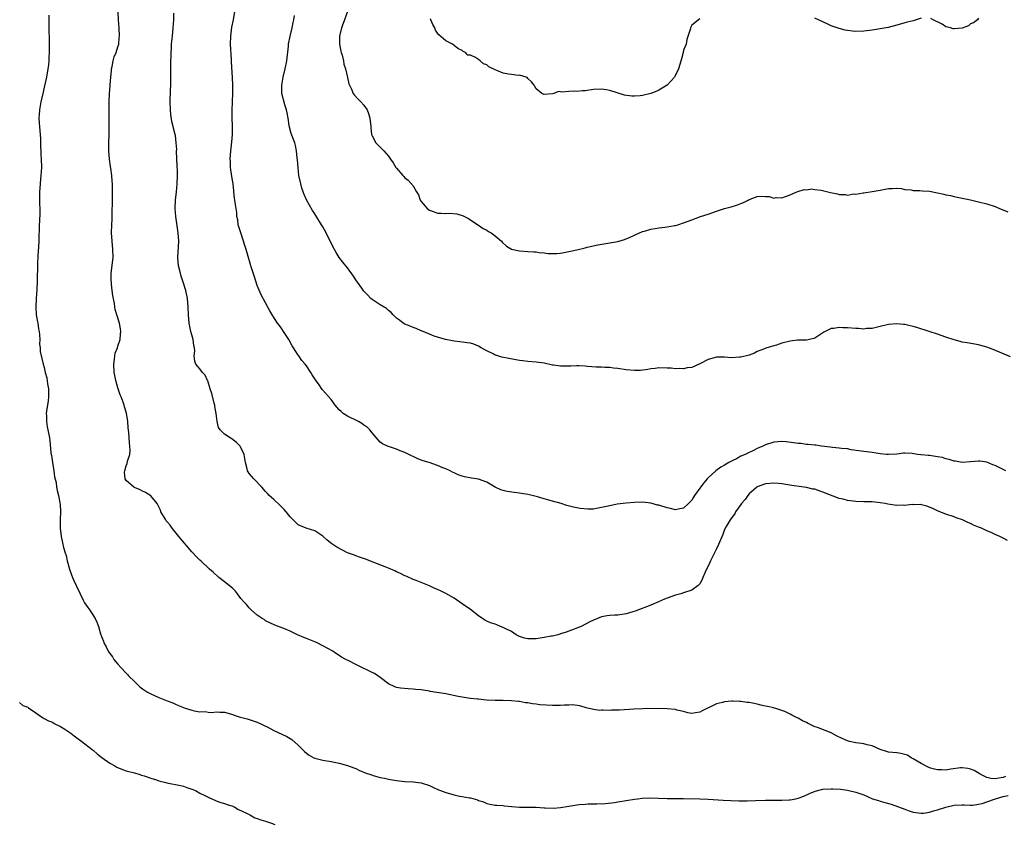
# Model space of a CAD drawing. Units: inches. Extents: x 2628000 to 2631000, y 1500000 to 1503000.
# Drawn here: x 2628153 to 2628393, y 1500843 to 1501039 of the extents above; entities that cross this region are included whole.
import ezdxf

# ---------------------------------------------------------------- set-up
doc = ezdxf.new("R2010")
doc.units = ezdxf.units.IN
doc.header["$MEASUREMENT"] = 0
doc.layers.add('LD26281500_10ft', color=123, linetype='Continuous')

msp = doc.modelspace()

# ---------------------------------------------------------------- linework, layer by layer
at = {"layer": 'LD26281500_10ft'}
for points, elevation in [([(2628160.15, 1501040.15), (2628160.14, 1501037.86), (2628160.17, 1501037), (2628160.21, 1501033.79), (2628160.23, 1501031), (2628160.16, 1501029.84), (2628160.13, 1501029), (2628160.02, 1501028.02), (2628159.89, 1501027), (2628159.56, 1501025), (2628159.11, 1501022.89), (2628158.64, 1501021), (2628158.18, 1501019), (2628157.84, 1501017), (2628157.78, 1501015.78), (2628157.72, 1501015), (2628157.79, 1501013.79), (2628157.82, 1501013), (2628158.07, 1501009.93), (2628158.09, 1501009), (2628158.07, 1501008.07), (2628158.15, 1501007), (2628158.16, 1501006.16), (2628158.25, 1501005), (2628158.31, 1501003), (2628158.2, 1501001), (2628158.1, 1501000.1), (2628157.91, 1500997.91), (2628157.87, 1500997), (2628157.87, 1500994.13), (2628157.9, 1500993), (2628157.9, 1500991.9), (2628157.84, 1500989.84), (2628157.79, 1500989), (2628157.77, 1500987.77), (2628157.68, 1500986.32), (2628157.66, 1500985), (2628157.61, 1500983.61), (2628157.48, 1500981.48), (2628157.39, 1500979.38), (2628157.27, 1500975.27), (2628157.18, 1500973.18), (2628157.05, 1500971.05), (2628156.96, 1500968.96), (2628157.06, 1500967.06), (2628157.35, 1500965.35), (2628157.44, 1500965), (2628157.63, 1500963.63), (2628157.76, 1500963), (2628157.88, 1500962.12), (2628157.9, 1500961), (2628157.87, 1500959.87), (2628158.02, 1500959), (2628158.05, 1500958.05), (2628158.41, 1500956.41), (2628158.75, 1500955), (2628159, 1500954.18), (2628159.26, 1500953), (2628159.63, 1500951.63), (2628159.74, 1500951), (2628159.82, 1500950.18), (2628160.04, 1500949), (2628160.07, 1500948.07), (2628160.05, 1500947), (2628159.94, 1500946.06), (2628159.57, 1500943.56), (2628159.5, 1500943), (2628159.53, 1500942.47), (2628159.54, 1500941), (2628159.74, 1500939.74), (2628160.13, 1500937.87), (2628160.28, 1500937), (2628160.36, 1500936.36), (2628160.64, 1500933.36), (2628160.7, 1500933), (2628160.76, 1500932.76), (2628161.02, 1500931), (2628161.37, 1500929), (2628161.55, 1500927.55), (2628161.89, 1500926.11), (2628162, 1500925), (2628162.16, 1500924.16), (2628162.47, 1500923), (2628162.81, 1500921.19), (2628162.89, 1500920.89), (2628162.94, 1500919), (2628162.87, 1500917.13), (2628162.89, 1500916.89), (2628162.91, 1500915), (2628163.14, 1500913), (2628163.46, 1500911.46), (2628163.75, 1500910.25), (2628164.1, 1500909), (2628164.34, 1500908.34), (2628164.63, 1500907), (2628165.18, 1500905), (2628165.64, 1500903.64), (2628165.91, 1500903), (2628166.21, 1500902.21), (2628166.84, 1500901), (2628167, 1500900.61), (2628167.54, 1500899.54), (2628167.78, 1500899), (2628168.52, 1500897.48), (2628168.82, 1500896.82), (2628169.66, 1500895.66), (2628170.17, 1500895), (2628171.44, 1500893), (2628171.91, 1500891.91), (2628172.26, 1500891), (2628172.78, 1500889.22), (2628173, 1500888.56), (2628173.44, 1500887.44), (2628173.56, 1500887), (2628174.1, 1500886.1), (2628174.57, 1500885), (2628174.77, 1500884.77), (2628175, 1500884.41), (2628175.64, 1500883.64), (2628176, 1500883), (2628177, 1500881.85), (2628177.68, 1500881), (2628179, 1500879.6), (2628179.3, 1500879.3), (2628179.57, 1500879), (2628181, 1500877.58), (2628182.32, 1500876.32), (2628183, 1500875.8), (2628183.47, 1500875.47), (2628184.22, 1500875), (2628185, 1500874.56), (2628187, 1500873.72), (2628189, 1500872.91), (2628190.38, 1500872.38), (2628191, 1500872.09), (2628191.79, 1500871.79), (2628193, 1500871.24), (2628193.19, 1500871.19), (2628193.71, 1500871), (2628195, 1500870.58), (2628195.56, 1500870.44), (2628197, 1500870.23), (2628198.26, 1500870.26), (2628199, 1500870.14), (2628199.93, 1500870.07), (2628201, 1500870.2), (2628201.89, 1500870.11), (2628203, 1500870.12), (2628205, 1500869.59), (2628205.39, 1500869.39), (2628206.61, 1500869), (2628208.49, 1500868.49), (2628210.02, 1500868.02), (2628211, 1500867.69), (2628213.53, 1500866.47), (2628215, 1500865.68), (2628217, 1500864.76), (2628218.19, 1500864.19), (2628219.46, 1500863.46), (2628221, 1500862.09), (2628221.55, 1500861.55), (2628222, 1500861), (2628222.52, 1500860.52), (2628223, 1500860.12), (2628223.66, 1500859.66), (2628224.82, 1500859), (2628225, 1500858.93), (2628227, 1500858.45), (2628229, 1500858.11), (2628230.16, 1500857.84), (2628231, 1500857.7), (2628233, 1500857.13), (2628234.58, 1500856.58), (2628235, 1500856.37), (2628235.94, 1500855.94), (2628237, 1500855.52), (2628237.35, 1500855.35), (2628238.83, 1500854.83), (2628239.3, 1500854.7), (2628241, 1500854.19), (2628242, 1500854), (2628243, 1500853.75), (2628244.47, 1500853.53), (2628245, 1500853.44), (2628247, 1500853.23), (2628249, 1500853.1), (2628251, 1500852.88), (2628253, 1500852.26), (2628253.84, 1500851.84), (2628255.22, 1500851.22), (2628255.71, 1500851), (2628257, 1500850.5), (2628259, 1500849.93), (2628260.33, 1500849.67), (2628261, 1500849.56), (2628262.76, 1500849.24), (2628263, 1500849.21), (2628264.74, 1500848.74), (2628265, 1500848.59), (2628266.22, 1500848.22), (2628267, 1500847.83), (2628267.71, 1500847.71), (2628269, 1500847.47), (2628269.43, 1500847.43), (2628271, 1500847.37), (2628271.31, 1500847.31), (2628273, 1500847.16), (2628273.13, 1500847.13), (2628275, 1500846.99), (2628279, 1500846.92), (2628281, 1500846.81), (2628281.22, 1500846.78), (2628283.29, 1500846.71), (2628285, 1500846.87), (2628287, 1500847.24), (2628289, 1500847.55), (2628289.62, 1500847.62), (2628291, 1500847.73), (2628291.76, 1500847.76), (2628293.8, 1500847.8), (2628295.89, 1500847.89), (2628298.12, 1500848.12), (2628299, 1500848.24), (2628301, 1500848.55), (2628303, 1500848.88), (2628303.85, 1500849), (2628304.88, 1500849.12), (2628306.79, 1500849.21), (2628308.85, 1500849.15), (2628311, 1500849.05), (2628315, 1500849.1), (2628319, 1500849.02), (2628321, 1500848.94), (2628324.66, 1500848.66), (2628326.57, 1500848.57), (2628328.52, 1500848.52), (2628330.52, 1500848.52), (2628332.56, 1500848.56), (2628335, 1500848.64), (2628336.66, 1500848.66), (2628339, 1500848.65), (2628340.73, 1500848.73), (2628341, 1500848.72), (2628342.39, 1500849), (2628343, 1500849.14), (2628344.32, 1500849.68), (2628345.69, 1500850.31), (2628347.1, 1500850.9), (2628349, 1500851.31), (2628351, 1500851.41), (2628351.41, 1500851.41), (2628353.32, 1500851.32), (2628355, 1500851.1), (2628355.35, 1500851), (2628357, 1500850.65), (2628357.56, 1500850.44), (2628359, 1500849.97), (2628361.1, 1500849), (2628362.55, 1500848.55), (2628363, 1500848.39), (2628364.1, 1500848.1), (2628365.66, 1500847.66), (2628367.16, 1500847.16), (2628367.47, 1500847), (2628369, 1500846.47), (2628369.84, 1500846.16), (2628371, 1500845.75), (2628373, 1500845.46), (2628373.51, 1500845.51), (2628375, 1500845.75), (2628375.95, 1500846.05), (2628377, 1500846.3), (2628379, 1500846.92), (2628379.33, 1500847), (2628381, 1500847.45), (2628383, 1500847.52), (2628383.5, 1500847.5), (2628385, 1500847.42), (2628385.46, 1500847.46), (2628387, 1500847.66), (2628387.87, 1500847.87), (2628389, 1500848.24), (2628391.13, 1500849), (2628393, 1500849.53), (2628394.19, 1500849.81)], 8280), ([(2628393.59, 1500854.42), (2628393, 1500854.17), (2628391.96, 1500854.04), (2628391, 1500853.86), (2628389.97, 1500853.97), (2628389, 1500854.22), (2628387.33, 1500855), (2628387.14, 1500855.14), (2628385.87, 1500855.87), (2628385, 1500856.25), (2628384.39, 1500856.39), (2628383, 1500856.58), (2628382.54, 1500856.54), (2628380.23, 1500856.23), (2628379, 1500856.01), (2628378.05, 1500856.05), (2628377, 1500856.05), (2628376.24, 1500856.24), (2628375, 1500856.58), (2628374.69, 1500856.69), (2628373, 1500857.58), (2628371, 1500858.76), (2628370.57, 1500859), (2628369.6, 1500859.6), (2628369, 1500859.81), (2628368.05, 1500860.05), (2628367, 1500860.21), (2628365, 1500860.4), (2628364.52, 1500860.52), (2628362.96, 1500861.04), (2628361, 1500861.91), (2628359.81, 1500862.19), (2628359, 1500862.4), (2628358.46, 1500862.46), (2628357, 1500862.67), (2628355.49, 1500863), (2628355, 1500863.13), (2628353.7, 1500863.7), (2628352.35, 1500864.35), (2628351, 1500865.1), (2628347.65, 1500866.35), (2628347, 1500866.55), (2628345.37, 1500867.37), (2628345, 1500867.58), (2628343.99, 1500867.99), (2628343, 1500868.64), (2628342.71, 1500868.71), (2628342.22, 1500869), (2628341.39, 1500869.39), (2628341, 1500869.66), (2628339.71, 1500870.29), (2628339, 1500870.53), (2628337.52, 1500871), (2628337.11, 1500871.11), (2628337, 1500871.16), (2628335.47, 1500871.47), (2628335, 1500871.63), (2628333.87, 1500871.87), (2628333, 1500872.09), (2628332.22, 1500872.22), (2628331, 1500872.47), (2628330.51, 1500872.51), (2628329, 1500872.72), (2628328.72, 1500872.72), (2628327, 1500872.82), (2628326.78, 1500872.78), (2628325, 1500872.67), (2628324.48, 1500872.48), (2628323, 1500872.17), (2628321.25, 1500871.25), (2628321, 1500871.15), (2628320.71, 1500871), (2628319.53, 1500870.47), (2628319, 1500870.14), (2628317.94, 1500869.94), (2628317, 1500869.78), (2628316.05, 1500869.95), (2628315, 1500870.25), (2628313.37, 1500870.63), (2628313, 1500870.76), (2628311, 1500870.97), (2628309, 1500871), (2628305.07, 1500870.93), (2628302.85, 1500870.85), (2628299.4, 1500870.6), (2628297.42, 1500870.58), (2628297, 1500870.56), (2628295.38, 1500870.62), (2628295, 1500870.58), (2628294.57, 1500870.57), (2628293, 1500870.76), (2628291.22, 1500871.22), (2628289.68, 1500871.68), (2628287.89, 1500871.89), (2628287, 1500871.84), (2628285.83, 1500871.83), (2628285, 1500871.73), (2628283.75, 1500871.75), (2628283, 1500871.72), (2628279.93, 1500871.93), (2628279, 1500872.08), (2628278.12, 1500872.12), (2628277, 1500872.38), (2628276.4, 1500872.4), (2628275, 1500872.71), (2628274.72, 1500872.72), (2628273, 1500872.91), (2628270.95, 1500872.95), (2628269, 1500872.96), (2628266.94, 1500873.06), (2628265, 1500873.26), (2628264.72, 1500873.28), (2628263, 1500873.5), (2628262.44, 1500873.56), (2628261, 1500873.79), (2628260.04, 1500873.96), (2628257, 1500874.57), (2628253.17, 1500875.17), (2628253, 1500875.21), (2628251.46, 1500875.46), (2628251, 1500875.55), (2628249.68, 1500875.68), (2628249, 1500875.77), (2628247.79, 1500875.79), (2628245.95, 1500875.95), (2628245, 1500876.13), (2628244.39, 1500876.39), (2628243, 1500877.07), (2628241, 1500878.57), (2628240.39, 1500879), (2628239.56, 1500879.56), (2628239, 1500879.79), (2628238.21, 1500880.21), (2628236.48, 1500881), (2628235, 1500881.76), (2628233.36, 1500882.64), (2628232.62, 1500883), (2628231.58, 1500883.58), (2628231, 1500883.98), (2628230.33, 1500884.33), (2628229.41, 1500885), (2628227, 1500886.3), (2628225.61, 1500887), (2628225, 1500887.26), (2628223, 1500888.06), (2628222.34, 1500888.34), (2628220.84, 1500889), (2628219, 1500889.85), (2628217.49, 1500890.51), (2628215.31, 1500891.31), (2628213, 1500892.44), (2628212.7, 1500892.7), (2628212.16, 1500893), (2628211, 1500893.8), (2628209.59, 1500895), (2628209, 1500895.54), (2628208.35, 1500896.35), (2628207.72, 1500897), (2628207, 1500897.88), (2628206.15, 1500899), (2628205.64, 1500899.64), (2628205, 1500900.26), (2628204.65, 1500900.65), (2628204.17, 1500901), (2628203, 1500901.94), (2628201.62, 1500903), (2628200.24, 1500904.24), (2628199.37, 1500905), (2628197.2, 1500907), (2628197, 1500907.16), (2628196.07, 1500908.07), (2628195.27, 1500909), (2628195, 1500909.26), (2628191.86, 1500913), (2628190.24, 1500915), (2628189.71, 1500915.71), (2628189, 1500916.52), (2628188.79, 1500916.79), (2628188.65, 1500917), (2628187.5, 1500919), (2628187.36, 1500919.36), (2628186.73, 1500920.73), (2628186.53, 1500921), (2628185, 1500922.88), (2628183.74, 1500923.74), (2628183, 1500924), (2628182.39, 1500924.39), (2628181, 1500924.91), (2628180.84, 1500925), (2628179, 1500926.64), (2628178.74, 1500927), (2628178.63, 1500928.63), (2628178.64, 1500929), (2628179, 1500930.23), (2628179.25, 1500930.75), (2628179.36, 1500931.36), (2628179.86, 1500933), (2628179.96, 1500934.04), (2628179.93, 1500935), (2628179.83, 1500935.83), (2628179.64, 1500938.36), (2628179.5, 1500939.5), (2628179.41, 1500941), (2628179.07, 1500943.07), (2628178.6, 1500944.6), (2628178.5, 1500945), (2628178.26, 1500945.74), (2628177.79, 1500947), (2628177.54, 1500947.54), (2628177, 1500949.23), (2628176.5, 1500951), (2628176.21, 1500952.21), (2628176.11, 1500953), (2628175.98, 1500955), (2628176.19, 1500956.19), (2628176.24, 1500957), (2628176.34, 1500957.66), (2628176.89, 1500959), (2628177, 1500959.39), (2628177.56, 1500961), (2628177.6, 1500962.4), (2628177.7, 1500963), (2628177.63, 1500963.63), (2628177.34, 1500965), (2628176.76, 1500967), (2628176.34, 1500968.34), (2628176.25, 1500969), (2628176.17, 1500969.83), (2628175.71, 1500971.71), (2628175.62, 1500973), (2628175.46, 1500974.54), (2628175.39, 1500975), (2628175.38, 1500975.38), (2628175.32, 1500977), (2628175.47, 1500978.53), (2628175.8, 1500981), (2628175.78, 1500983), (2628175.57, 1500985), (2628175.46, 1500987), (2628175.53, 1500989), (2628175.61, 1500990.39), (2628175.59, 1500991.59), (2628175.67, 1500995), (2628175.7, 1500995.7), (2628175.7, 1500997), (2628175.65, 1500998.35), (2628175.65, 1500999), (2628175.61, 1500999.61), (2628175.47, 1501001), (2628175.24, 1501002.76), (2628175.21, 1501003.21), (2628174.95, 1501005), (2628174.78, 1501007), (2628174.78, 1501009), (2628174.84, 1501011), (2628174.86, 1501013), (2628174.83, 1501017), (2628174.85, 1501019), (2628174.95, 1501021), (2628175.12, 1501022.88), (2628175.13, 1501023.13), (2628175.27, 1501025), (2628175.44, 1501026.56), (2628175.45, 1501027), (2628175.57, 1501027.57), (2628175.83, 1501029), (2628176.05, 1501029.95), (2628176.53, 1501031), (2628177, 1501032.36), (2628177.18, 1501033), (2628177.33, 1501034.67), (2628177.38, 1501035), (2628177.29, 1501037), (2628177.12, 1501039), (2628177.02, 1501041)], 8290), ([(2628394.02, 1500912.02), (2628393, 1500912.58), (2628392.69, 1500912.69), (2628392.15, 1500913), (2628391, 1500913.48), (2628390.09, 1500913.91), (2628389, 1500914.37), (2628387.68, 1500915), (2628387.19, 1500915.19), (2628387, 1500915.28), (2628385.75, 1500915.75), (2628385, 1500916.13), (2628384.37, 1500916.37), (2628383.09, 1500917), (2628381.51, 1500917.51), (2628381, 1500917.73), (2628379, 1500918.38), (2628377.57, 1500919), (2628377, 1500919.21), (2628375.8, 1500919.8), (2628374.38, 1500920.38), (2628372.76, 1500920.76), (2628371, 1500920.73), (2628370.75, 1500920.75), (2628369, 1500920.54), (2628368.58, 1500920.58), (2628367, 1500920.53), (2628364.84, 1500920.84), (2628364.16, 1500921), (2628363, 1500921.21), (2628361, 1500921.41), (2628359, 1500921.43), (2628357, 1500921.52), (2628355, 1500921.77), (2628353.96, 1500922.04), (2628353, 1500922.24), (2628349, 1500923.81), (2628348.08, 1500924.08), (2628347, 1500924.48), (2628346.55, 1500924.55), (2628345, 1500924.94), (2628341.39, 1500925.39), (2628339, 1500925.8), (2628338.14, 1500925.86), (2628337, 1500925.97), (2628335, 1500925.79), (2628333, 1500925.11), (2628332.93, 1500925.07), (2628332.84, 1500925), (2628331, 1500923.38), (2628330.69, 1500923), (2628330.02, 1500921.98), (2628329.17, 1500921), (2628329, 1500920.74), (2628327.7, 1500919), (2628327.49, 1500918.51), (2628327, 1500917.92), (2628326.37, 1500917), (2628325.39, 1500915.39), (2628325, 1500914.66), (2628324.57, 1500913.43), (2628323.53, 1500911), (2628323, 1500909.95), (2628322.7, 1500909.3), (2628321.55, 1500907), (2628321.4, 1500906.6), (2628321, 1500905.73), (2628320.6, 1500905), (2628320.26, 1500904.26), (2628319.72, 1500903), (2628319.54, 1500902.46), (2628319, 1500901.46), (2628318.53, 1500901), (2628317, 1500899.85), (2628315, 1500899.2), (2628314.33, 1500899), (2628313, 1500898.65), (2628311, 1500897.97), (2628310.31, 1500897.69), (2628308.85, 1500897), (2628307, 1500896.21), (2628303.22, 1500894.78), (2628302.61, 1500894.61), (2628301, 1500894.1), (2628299, 1500893.79), (2628298.21, 1500893.79), (2628297, 1500893.67), (2628296.36, 1500893.64), (2628295, 1500893.36), (2628294, 1500893), (2628293, 1500892.56), (2628292.12, 1500892.12), (2628289.98, 1500891), (2628287, 1500889.92), (2628286.35, 1500889.65), (2628285, 1500889.22), (2628284.85, 1500889.15), (2628284.36, 1500889), (2628283, 1500888.69), (2628282.66, 1500888.66), (2628281, 1500888.34), (2628279, 1500888.05), (2628277.99, 1500887.99), (2628277, 1500888), (2628276.2, 1500888.2), (2628275, 1500888.57), (2628274.18, 1500889), (2628273, 1500889.78), (2628271.47, 1500890.53), (2628271, 1500890.78), (2628270.36, 1500891), (2628269.42, 1500891.42), (2628269, 1500891.55), (2628267.93, 1500891.93), (2628267, 1500892.36), (2628266.55, 1500892.55), (2628265, 1500893.65), (2628263, 1500895.19), (2628261, 1500896.58), (2628259, 1500897.92), (2628257, 1500899.04), (2628255.68, 1500899.68), (2628255, 1500900.04), (2628254.31, 1500900.31), (2628253, 1500900.96), (2628249.79, 1500902.21), (2628249, 1500902.5), (2628247.28, 1500903.28), (2628247, 1500903.39), (2628245.95, 1500903.95), (2628245, 1500904.37), (2628244.58, 1500904.58), (2628243, 1500905.27), (2628242.59, 1500905.41), (2628239, 1500906.81), (2628238.47, 1500907), (2628237.43, 1500907.43), (2628235.96, 1500907.96), (2628235, 1500908.23), (2628234.46, 1500908.46), (2628233, 1500908.99), (2628230.38, 1500910.38), (2628229.46, 1500911), (2628229.2, 1500911.2), (2628228.08, 1500912.08), (2628227, 1500913.01), (2628225, 1500914.37), (2628222.95, 1500915), (2628221.55, 1500915.55), (2628221, 1500915.8), (2628219.77, 1500917), (2628219, 1500917.73), (2628218.02, 1500919), (2628217.55, 1500919.55), (2628217, 1500920.13), (2628216.56, 1500920.56), (2628215, 1500922.03), (2628213.93, 1500923), (2628213.46, 1500923.46), (2628213, 1500923.94), (2628212.08, 1500925), (2628210.12, 1500927), (2628209, 1500928.37), (2628208.74, 1500928.74), (2628208.6, 1500929), (2628208.51, 1500929.49), (2628208.13, 1500931), (2628207.79, 1500933), (2628206.87, 1500934.87), (2628206.78, 1500935), (2628205.89, 1500935.89), (2628204.75, 1500936.75), (2628204.36, 1500937), (2628203, 1500937.94), (2628201.91, 1500939), (2628201.56, 1500939.56), (2628201.17, 1500941), (2628200.94, 1500943), (2628200.65, 1500944.65), (2628200.6, 1500945), (2628200.48, 1500945.52), (2628199.87, 1500947.87), (2628199.53, 1500949), (2628198.91, 1500950.91), (2628198.86, 1500951), (2628198.31, 1500952.31), (2628197.65, 1500953), (2628197, 1500953.9), (2628195.99, 1500955), (2628195.73, 1500955.73), (2628195.63, 1500957), (2628195.78, 1500958.22), (2628195.68, 1500959), (2628195.53, 1500959.53), (2628195.33, 1500961), (2628195, 1500962.17), (2628194.79, 1500963), (2628194.4, 1500965), (2628194.2, 1500967), (2628194.13, 1500969), (2628193.96, 1500971), (2628193.54, 1500973), (2628192.95, 1500975), (2628192.46, 1500976.46), (2628192.12, 1500977.88), (2628191.81, 1500979), (2628191.6, 1500981), (2628191.82, 1500985), (2628191.71, 1500987), (2628191.59, 1500987.59), (2628191.08, 1500991), (2628190.97, 1500992.97), (2628191.07, 1500995), (2628191.28, 1500997), (2628191.44, 1500999), (2628191.51, 1501001), (2628191.51, 1501002.49), (2628191.48, 1501003), (2628191.43, 1501003.43), (2628191.39, 1501005), (2628191.32, 1501007), (2628191.33, 1501007.33), (2628191.22, 1501009), (2628191, 1501010.76), (2628190.96, 1501011), (2628190.55, 1501012.55), (2628190.47, 1501013), (2628190.18, 1501014.18), (2628189.92, 1501015.92), (2628189.8, 1501017), (2628189.74, 1501019), (2628189.76, 1501019.75), (2628189.82, 1501021), (2628189.82, 1501021.82), (2628189.88, 1501023), (2628189.86, 1501023.86), (2628189.92, 1501026.08), (2628189.89, 1501027.89), (2628189.98, 1501031), (2628190.05, 1501032.05), (2628190.09, 1501033), (2628190.28, 1501035), (2628190.51, 1501037), (2628190.64, 1501039), (2628190.64, 1501040.64)], 8300), ([(2628393.65, 1500929), (2628393, 1500929.29), (2628391, 1500930.29), (2628390.48, 1500930.48), (2628389, 1500931.09), (2628387.31, 1500931.31), (2628387, 1500931.34), (2628385, 1500931.18), (2628383, 1500931.05), (2628381.32, 1500931.32), (2628381, 1500931.34), (2628379.78, 1500931.78), (2628379, 1500931.94), (2628378.2, 1500932.2), (2628377, 1500932.43), (2628376.51, 1500932.51), (2628375, 1500932.69), (2628374.71, 1500932.71), (2628373, 1500932.9), (2628372.9, 1500932.9), (2628372.1, 1500933), (2628370.8, 1500933.2), (2628369, 1500933.27), (2628368.7, 1500933.3), (2628367, 1500933.08), (2628365, 1500932.96), (2628364.49, 1500933), (2628363, 1500933.15), (2628361, 1500933.44), (2628359, 1500933.67), (2628355.86, 1500934.14), (2628355, 1500934.31), (2628353.57, 1500934.43), (2628353, 1500934.52), (2628351.36, 1500934.64), (2628350.74, 1500934.74), (2628348.65, 1500935), (2628347.24, 1500935.24), (2628347, 1500935.25), (2628345.44, 1500935.44), (2628345, 1500935.43), (2628343.61, 1500935.61), (2628343, 1500935.62), (2628341.82, 1500935.82), (2628340.03, 1500936.03), (2628339, 1500936.13), (2628337, 1500935.98), (2628335, 1500935.35), (2628334.32, 1500935), (2628333, 1500934.41), (2628332.06, 1500933.94), (2628330.68, 1500933.32), (2628330.04, 1500933), (2628329, 1500932.52), (2628327.93, 1500931.93), (2628327, 1500931.5), (2628326.01, 1500931), (2628325.36, 1500930.64), (2628325, 1500930.33), (2628324.1, 1500929.9), (2628322.89, 1500929), (2628321, 1500927.27), (2628320.74, 1500927), (2628319.95, 1500926.05), (2628319, 1500924.75), (2628317.69, 1500923), (2628317.4, 1500922.6), (2628317, 1500921.84), (2628316.21, 1500921), (2628315, 1500919.86), (2628313.65, 1500919.65), (2628313, 1500919.5), (2628311.8, 1500919.8), (2628311, 1500919.94), (2628309, 1500920.58), (2628308.65, 1500920.65), (2628307, 1500921.11), (2628305, 1500921.31), (2628303, 1500921.24), (2628301, 1500921.07), (2628298.82, 1500920.82), (2628297, 1500920.48), (2628295, 1500920.01), (2628293.76, 1500919.77), (2628293, 1500919.67), (2628291.64, 1500919.64), (2628289.81, 1500919.81), (2628289, 1500920), (2628288.15, 1500920.15), (2628286.56, 1500920.56), (2628285.17, 1500921), (2628283, 1500921.59), (2628282.15, 1500921.85), (2628281, 1500922.12), (2628279.36, 1500922.64), (2628278.06, 1500923), (2628277, 1500923.23), (2628275.46, 1500923.46), (2628275, 1500923.55), (2628273.7, 1500923.7), (2628271.96, 1500923.96), (2628271, 1500924.17), (2628270.38, 1500924.38), (2628269, 1500924.99), (2628267, 1500926.21), (2628265, 1500926.95), (2628263.23, 1500927.23), (2628261.54, 1500927.54), (2628261, 1500927.67), (2628260.01, 1500928.01), (2628259, 1500928.46), (2628258.64, 1500928.64), (2628258.02, 1500929), (2628257, 1500929.46), (2628256.26, 1500929.74), (2628255, 1500930.25), (2628252.93, 1500931), (2628251.44, 1500931.44), (2628251, 1500931.62), (2628249.97, 1500931.97), (2628249, 1500932.47), (2628248.63, 1500932.63), (2628247, 1500933.45), (2628245.87, 1500933.87), (2628245, 1500934.3), (2628242.74, 1500935), (2628241.55, 1500935.55), (2628241, 1500935.96), (2628239, 1500938.22), (2628238.45, 1500939), (2628237.72, 1500939.72), (2628237, 1500940.14), (2628236.54, 1500940.54), (2628235.73, 1500941), (2628233, 1500942.35), (2628231.97, 1500943), (2628231.44, 1500943.44), (2628231, 1500943.88), (2628230.01, 1500945), (2628229, 1500946.39), (2628227, 1500948.67), (2628226.84, 1500948.84), (2628226.07, 1500949.93), (2628225.16, 1500951.16), (2628225, 1500951.45), (2628224.39, 1500952.39), (2628224.07, 1500953), (2628223, 1500954.59), (2628222.71, 1500955), (2628221.9, 1500955.9), (2628221.14, 1500957), (2628221, 1500957.18), (2628219.8, 1500959), (2628219.5, 1500959.5), (2628218.66, 1500961), (2628217.43, 1500963), (2628217, 1500963.64), (2628216.39, 1500964.39), (2628215.93, 1500965), (2628214.76, 1500966.76), (2628214.02, 1500968.02), (2628211.93, 1500971.93), (2628211, 1500974.16), (2628210.3, 1500976.3), (2628210.09, 1500977), (2628209.43, 1500979), (2628209.34, 1500979.34), (2628208.76, 1500981.24), (2628208.28, 1500983), (2628207.95, 1500983.95), (2628207.65, 1500985), (2628206.95, 1500987), (2628206.36, 1500989), (2628206.22, 1500990.22), (2628206.03, 1500991), (2628206, 1500992), (2628205.81, 1500993), (2628205.6, 1500994.4), (2628205.53, 1500995), (2628205.45, 1500995.45), (2628205.31, 1500997), (2628205.26, 1500997.26), (2628205.08, 1500999), (2628204.77, 1501000.77), (2628204.44, 1501003), (2628204.42, 1501004.42), (2628204.4, 1501005), (2628204.57, 1501007), (2628204.82, 1501009.18), (2628204.93, 1501011), (2628204.91, 1501013.09), (2628204.87, 1501015), (2628204.87, 1501016.87), (2628205.06, 1501021.06), (2628205.04, 1501023), (2628204.91, 1501024.91), (2628204.74, 1501028.74), (2628204.73, 1501029.27), (2628204.48, 1501033), (2628204.51, 1501035), (2628204.82, 1501037.18), (2628205.18, 1501039), (2628205.49, 1501041)], 8310), ([(2628394.77, 1500956.77), (2628390.56, 1500958.56), (2628389, 1500959.16), (2628387.57, 1500959.57), (2628387, 1500959.68), (2628384.16, 1500960.16), (2628383, 1500960.39), (2628382.51, 1500960.51), (2628381, 1500960.95), (2628379, 1500961.6), (2628377, 1500962.31), (2628374.92, 1500963), (2628371.9, 1500963.9), (2628371, 1500964.2), (2628370.32, 1500964.32), (2628369, 1500964.69), (2628368.68, 1500964.68), (2628367, 1500964.86), (2628365, 1500964.64), (2628363, 1500964.15), (2628361.96, 1500963.96), (2628361, 1500963.7), (2628359.67, 1500963.67), (2628359, 1500963.56), (2628357.69, 1500963.69), (2628357, 1500963.68), (2628355, 1500963.87), (2628353.85, 1500963.85), (2628353, 1500963.94), (2628351.67, 1500963.68), (2628351, 1500963.66), (2628349.52, 1500963), (2628349.19, 1500962.81), (2628348.02, 1500961.98), (2628347, 1500961.35), (2628346.77, 1500961.23), (2628345.75, 1500961), (2628345, 1500960.87), (2628344.89, 1500960.89), (2628342.84, 1500960.84), (2628341, 1500960.64), (2628339, 1500960.12), (2628337.66, 1500959.66), (2628337, 1500959.49), (2628335.11, 1500958.89), (2628334.76, 1500958.76), (2628333, 1500958.05), (2628332.3, 1500957.7), (2628331, 1500957.22), (2628329, 1500956.71), (2628328.67, 1500956.67), (2628326.58, 1500956.58), (2628325, 1500956.74), (2628324.72, 1500956.72), (2628323, 1500956.72), (2628321, 1500956.13), (2628319, 1500955.09), (2628317, 1500954.22), (2628315.92, 1500954.08), (2628315, 1500953.85), (2628314.06, 1500953.94), (2628313, 1500953.87), (2628311.97, 1500954.03), (2628311, 1500954.06), (2628309, 1500954.09), (2628308.08, 1500953.92), (2628307, 1500953.84), (2628306.31, 1500953.69), (2628304.51, 1500953.49), (2628303, 1500953.43), (2628301, 1500953.58), (2628299, 1500953.93), (2628297.94, 1500954.06), (2628297, 1500954.2), (2628295.78, 1500954.22), (2628295, 1500954.27), (2628293.71, 1500954.29), (2628291.56, 1500954.44), (2628291, 1500954.52), (2628289.43, 1500954.57), (2628289, 1500954.61), (2628287.47, 1500954.53), (2628285.49, 1500954.51), (2628285, 1500954.48), (2628283.24, 1500954.76), (2628283, 1500954.79), (2628281, 1500955.24), (2628279, 1500955.51), (2628277, 1500955.66), (2628275.82, 1500955.82), (2628275, 1500955.91), (2628272.34, 1500956.34), (2628270.7, 1500956.7), (2628269.16, 1500957.16), (2628269, 1500957.23), (2628268.52, 1500957.48), (2628267, 1500958.22), (2628265.65, 1500959), (2628265, 1500959.39), (2628263.84, 1500959.84), (2628263, 1500960.09), (2628262.23, 1500960.23), (2628261, 1500960.33), (2628260.43, 1500960.43), (2628259, 1500960.57), (2628258.65, 1500960.65), (2628256.91, 1500961), (2628255, 1500961.56), (2628254.15, 1500961.85), (2628253, 1500962.28), (2628251.1, 1500963.1), (2628251, 1500963.13), (2628249.73, 1500963.73), (2628249, 1500963.95), (2628248.28, 1500964.28), (2628247, 1500964.78), (2628246.62, 1500965), (2628245.69, 1500965.69), (2628245, 1500966.23), (2628244.14, 1500967), (2628243.63, 1500967.63), (2628243, 1500968.1), (2628242.53, 1500968.54), (2628241, 1500969.46), (2628239, 1500970.76), (2628238.73, 1500971), (2628237.9, 1500971.9), (2628237, 1500972.82), (2628236.47, 1500973.53), (2628235.41, 1500975), (2628235, 1500975.59), (2628234.45, 1500976.45), (2628233, 1500978.46), (2628231.9, 1500979.9), (2628231, 1500981), (2628230.25, 1500982.25), (2628229.53, 1500983.53), (2628227.79, 1500987), (2628227, 1500988.48), (2628226.7, 1500989), (2628225.28, 1500991.28), (2628225, 1500991.69), (2628224.49, 1500992.49), (2628223.04, 1500995.04), (2628222.4, 1500996.4), (2628222.21, 1500997), (2628221.89, 1500997.89), (2628221.6, 1500999), (2628221.17, 1501001), (2628220.93, 1501003), (2628220.83, 1501004.83), (2628220.76, 1501005.24), (2628220.6, 1501007), (2628220.31, 1501008.31), (2628220.12, 1501009), (2628219.29, 1501011.29), (2628218.82, 1501012.82), (2628218.78, 1501013.22), (2628218.5, 1501015), (2628218.28, 1501016.28), (2628218.13, 1501017), (2628217.73, 1501018.27), (2628216.99, 1501021), (2628216.97, 1501023), (2628217.34, 1501025), (2628217.81, 1501027), (2628218.18, 1501029), (2628218.58, 1501032.58), (2628218.63, 1501033), (2628219.02, 1501035.02), (2628219.47, 1501037), (2628219.71, 1501038.29), (2628219.88, 1501039), (2628220.06, 1501040.06)], 8320), ([(2628232.99, 1501041.01), (2628231.91, 1501038.09), (2628231.55, 1501037), (2628231.09, 1501035), (2628231.07, 1501033), (2628231.36, 1501031.36), (2628231.45, 1501031), (2628231.68, 1501030.32), (2628232, 1501029), (2628232.15, 1501028.15), (2628232.52, 1501027), (2628233, 1501024.88), (2628233.37, 1501023.37), (2628233.48, 1501023), (2628233.96, 1501022.04), (2628234.41, 1501021), (2628234.65, 1501020.65), (2628235.62, 1501019.62), (2628236.26, 1501019), (2628237, 1501018.14), (2628237.81, 1501017), (2628238.13, 1501016.13), (2628238.45, 1501015), (2628238.68, 1501013), (2628238.69, 1501012.69), (2628238.9, 1501011), (2628239, 1501010.68), (2628239.93, 1501009), (2628241, 1501007.88), (2628241.47, 1501007.47), (2628241.9, 1501007), (2628243, 1501005.7), (2628243.48, 1501005), (2628244.13, 1501004.13), (2628244.82, 1501003), (2628245, 1501002.76), (2628246.53, 1501001), (2628246.76, 1501000.76), (2628247, 1501000.45), (2628247.84, 1500999.84), (2628249, 1500998.52), (2628249.84, 1500997), (2628250.33, 1500996.33), (2628250.74, 1500995), (2628251, 1500994.65), (2628252.42, 1500993), (2628252.74, 1500992.74), (2628253, 1500992.58), (2628254.18, 1500992.18), (2628255, 1500991.86), (2628255.86, 1500991.86), (2628257, 1500991.72), (2628257.79, 1500991.79), (2628259.67, 1500991.67), (2628261, 1500991.28), (2628261.2, 1500991.2), (2628261.54, 1500991), (2628262.54, 1500990.54), (2628264.79, 1500989), (2628265, 1500988.88), (2628266.1, 1500988.1), (2628267, 1500987.67), (2628267.37, 1500987.37), (2628268.05, 1500987), (2628269, 1500986.29), (2628270.54, 1500985), (2628270.75, 1500984.75), (2628271.81, 1500983.81), (2628273.05, 1500983.05), (2628275, 1500982.62), (2628277, 1500982.5), (2628278.43, 1500982.43), (2628279, 1500982.37), (2628279.74, 1500982.26), (2628281, 1500982.15), (2628282, 1500982), (2628283, 1500981.95), (2628284.05, 1500981.95), (2628285, 1500982.04), (2628287, 1500982.45), (2628287.43, 1500982.57), (2628289, 1500982.91), (2628291, 1500983.36), (2628291.5, 1500983.5), (2628294.11, 1500984.11), (2628296.52, 1500984.52), (2628297, 1500984.58), (2628299, 1500984.95), (2628300.6, 1500985.4), (2628302, 1500986), (2628303, 1500986.47), (2628303.34, 1500986.66), (2628305, 1500987.35), (2628305.46, 1500987.46), (2628307, 1500987.94), (2628308.09, 1500988.09), (2628309, 1500988.27), (2628310.4, 1500988.4), (2628311, 1500988.5), (2628312.8, 1500988.8), (2628313, 1500988.84), (2628313.57, 1500989), (2628315, 1500989.43), (2628317, 1500990.17), (2628319.11, 1500991), (2628321, 1500991.62), (2628323, 1500992.3), (2628325, 1500992.96), (2628326.62, 1500993.38), (2628328.14, 1500993.86), (2628329, 1500994.2), (2628329.61, 1500994.39), (2628330.8, 1500995), (2628331, 1500995.12), (2628331.22, 1500995.22), (2628333, 1500995.91), (2628334.01, 1500996.01), (2628335, 1500995.92), (2628335.88, 1500995.88), (2628337, 1500995.52), (2628337.61, 1500995.61), (2628339, 1500995.55), (2628339.88, 1500995.88), (2628341, 1500996.27), (2628342.6, 1500997), (2628344.41, 1500997.59), (2628345, 1500997.54), (2628346.27, 1500997.73), (2628347, 1500997.58), (2628348.58, 1500997.42), (2628350.87, 1500996.87), (2628352.56, 1500996.56), (2628353, 1500996.39), (2628354.42, 1500996.41), (2628355, 1500996.25), (2628356.52, 1500996.52), (2628357, 1500996.49), (2628358.79, 1500996.79), (2628359, 1500996.81), (2628361, 1500997.08), (2628363, 1500997.46), (2628365, 1500997.86), (2628365.86, 1500997.86), (2628367, 1500997.92), (2628368.2, 1500997.8), (2628369, 1500997.6), (2628370.51, 1500997.49), (2628371, 1500997.36), (2628372.64, 1500997.36), (2628373.28, 1500997.28), (2628375, 1500997.18), (2628377, 1500996.81), (2628378.47, 1500996.47), (2628379, 1500996.31), (2628380.11, 1500996.11), (2628381, 1500995.86), (2628381.74, 1500995.74), (2628385, 1500995.06), (2628387, 1500994.6), (2628389, 1500994.07), (2628391, 1500993.43), (2628392.1, 1500993), (2628392.74, 1500992.74), (2628394.14, 1500992.14)], 8330), ([(2628319, 1501039.21), (2628317, 1501037.68), (2628316.67, 1501037), (2628316.61, 1501036.61), (2628315.82, 1501034.18), (2628315.62, 1501033), (2628315, 1501031.56), (2628314.89, 1501031), (2628314.5, 1501029.5), (2628314.06, 1501028.06), (2628313.77, 1501027), (2628313.55, 1501026.45), (2628313, 1501025.53), (2628312.88, 1501025.12), (2628312.82, 1501025), (2628310.99, 1501023), (2628309, 1501021.83), (2628308.44, 1501021.56), (2628307, 1501020.97), (2628305, 1501020.5), (2628304.42, 1501020.42), (2628303, 1501020.34), (2628302.34, 1501020.34), (2628300.59, 1501020.59), (2628297, 1501021.72), (2628296.11, 1501021.89), (2628295, 1501022.07), (2628293, 1501021.96), (2628291, 1501021.66), (2628290.36, 1501021.64), (2628289, 1501021.51), (2628288.4, 1501021.6), (2628287, 1501021.53), (2628285.32, 1501021.32), (2628285, 1501021.41), (2628284.52, 1501021.48), (2628283.38, 1501021), (2628283, 1501020.9), (2628281, 1501020.8), (2628280.4, 1501021), (2628279, 1501022.16), (2628278.74, 1501022.74), (2628278.56, 1501023), (2628277.88, 1501023.88), (2628277, 1501024.67), (2628276.87, 1501024.87), (2628276.57, 1501025), (2628275, 1501025.45), (2628274.62, 1501025.38), (2628273, 1501025.63), (2628272.31, 1501025.69), (2628271, 1501025.94), (2628269.41, 1501026.59), (2628269, 1501026.74), (2628267.52, 1501027.52), (2628267, 1501027.97), (2628266.22, 1501028.22), (2628265.34, 1501029), (2628265, 1501029.27), (2628264.24, 1501029.76), (2628263, 1501030.34), (2628262.37, 1501030.37), (2628261.81, 1501031), (2628261.25, 1501031.25), (2628261, 1501031.49), (2628259.96, 1501031.96), (2628259, 1501032.72), (2628258.59, 1501033), (2628257, 1501033.84), (2628255.3, 1501035.3), (2628255, 1501035.71), (2628254.49, 1501036.49), (2628254.28, 1501037), (2628253.82, 1501037.82), (2628253.34, 1501039), (2628253.22, 1501039.22)], 8340), ([(2628373, 1501039.4), (2628371, 1501038.74), (2628369.57, 1501038.43), (2628369, 1501038.28), (2628367, 1501037.69), (2628364.89, 1501037.11), (2628363, 1501036.74), (2628361, 1501036.42), (2628359, 1501036.18), (2628357, 1501036.14), (2628356.2, 1501036.2), (2628355, 1501036.35), (2628354.46, 1501036.46), (2628353, 1501036.84), (2628352.47, 1501037), (2628351, 1501037.54), (2628350.02, 1501038.02), (2628347, 1501039.36)], 8340), ([(2628387, 1501039.36), (2628386.7, 1501039), (2628385.72, 1501038.28), (2628385, 1501037.97), (2628384.51, 1501037.49), (2628383, 1501036.96), (2628381, 1501036.75), (2628380.76, 1501036.76), (2628380.15, 1501037), (2628379, 1501037.29), (2628378.08, 1501037.92), (2628375.87, 1501039), (2628375.31, 1501039.31)], 8340), ([(2628153, 1500872.5), (2628153.79, 1500871.79), (2628155, 1500871.35), (2628155.19, 1500871.19), (2628157, 1500869.99), (2628157.53, 1500869.53), (2628158.37, 1500869), (2628158.73, 1500868.73), (2628159, 1500868.62), (2628160.02, 1500868.02), (2628161, 1500867.65), (2628161.4, 1500867.4), (2628163, 1500866.63), (2628164.01, 1500865.99), (2628165, 1500865.34), (2628165.48, 1500865), (2628166.33, 1500864.33), (2628167, 1500863.9), (2628168.18, 1500863), (2628170.7, 1500861), (2628170.85, 1500860.85), (2628171, 1500860.74), (2628171.93, 1500859.93), (2628173.06, 1500859.06), (2628175, 1500857.66), (2628176.24, 1500857), (2628176.71, 1500856.71), (2628178.14, 1500856.14), (2628179, 1500855.84), (2628181, 1500855.31), (2628182.09, 1500855), (2628182.77, 1500854.77), (2628183.4, 1500854.6), (2628185, 1500854.02), (2628186.37, 1500853.63), (2628187, 1500853.4), (2628188.7, 1500853), (2628188.93, 1500852.93), (2628192.23, 1500852.23), (2628193, 1500852.04), (2628193.79, 1500851.79), (2628195, 1500851.38), (2628195.91, 1500851), (2628197, 1500850.41), (2628198.18, 1500849.82), (2628199, 1500849.39), (2628199.94, 1500849), (2628200.64, 1500848.64), (2628201, 1500848.54), (2628202.1, 1500848.1), (2628203, 1500847.89), (2628203.61, 1500847.61), (2628205, 1500847.21), (2628205.14, 1500847.14), (2628205.45, 1500847), (2628206.36, 1500846.36), (2628207, 1500846.13), (2628208.67, 1500845.33), (2628209, 1500845.14), (2628209.37, 1500845), (2628210.38, 1500844.38), (2628211, 1500844.21), (2628211.85, 1500843.85), (2628213, 1500843.55), (2628214.71, 1500843), (2628215, 1500842.84), (2628215.28, 1500842.72)], 8270)]:
    msp.add_lwpolyline(points, dxfattribs=dict(at, elevation=elevation))

doc.saveas('drawing.dxf')
